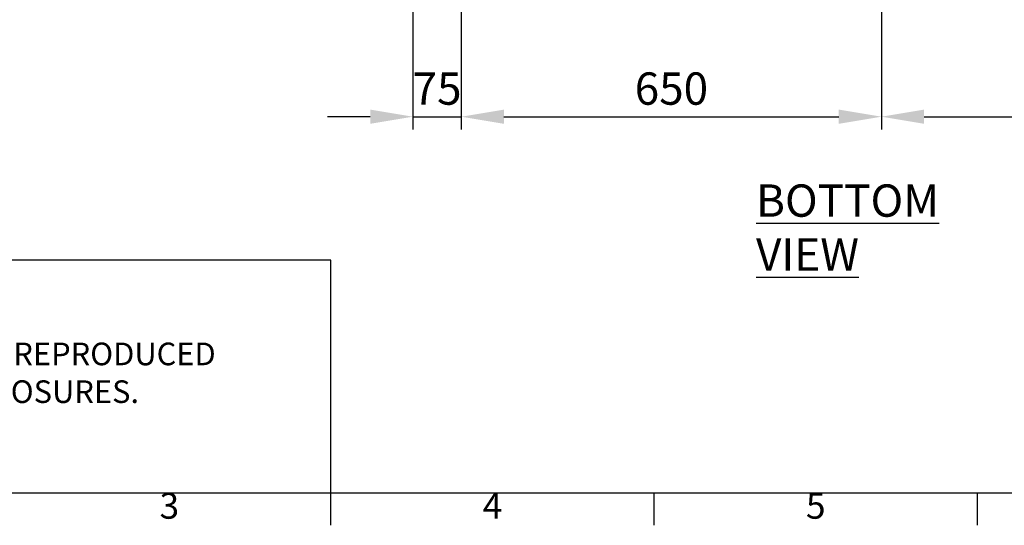
# Model space of a CAD drawing. Units: millimetres. Extents: x 63 to 8538, y 73 to 6060.
# Drawn here: x 1357 to 2880, y 270 to 1052 of the extents above; entities that cross this region are included whole.
import ezdxf
from ezdxf.enums import TextEntityAlignment as Align

# ---------------------------------------------------------------- set-up
doc = ezdxf.new("R2010")
doc.units = ezdxf.units.MM
doc.header["$LTSCALE"] = 5
doc.header["$PDSIZE"] = -1
doc.layers.add('Dimensions', color=7, linetype='Continuous')
doc.layers.add('Title Block', color=7, linetype='Continuous')
doc.styles.add('ISO Proportional', font='ARIALN.TTF', dxfattribs={"width": 0.8})
doc.styles.add('SLDTEXTSTYLE1', font='romans.shx', dxfattribs={"width": 0.75})
doc.styles.get("Standard").update_dxf_attribs({"font": 'romans.shx', "width": 0.8})
doc.dimstyles.new('SLDDIMSTYLE2', dxfattribs={"dimscale": 10, "dimtxt": 2.5, "dimasz": 3.302, "dimexe": 1, "dimexo": 1, "dimgap": 0.926042, "dimtad": 1, "dimdec": 0, "dimrnd": 1e-09, "dimzin": 12, "dimdsep": 46, "dimtxsty": 'Standard', "dimcen": 2, "dimadec": 0, "dimazin": 3, "dimtfac": 1, "dimtdec": 0, "dimtmove": 0, "dimatfit": 0, "dimfxl": 1, "dimfrac": 2, "dimtolj": 1, "dimtzin": 12, "dimarcsym": 0})

# ---------------------------------------------------------------- blocks, each defined once
blk = doc.blocks.new('ISO A1 title block')
at = {"layer": 'Title Block'}
for p, q in [((20, 20), (820, 20)), ((170, 15), (170, 20)), ((220, 15), (220, 20)), ((270, 15), (270, 20))]:
    blk.add_line(p, q, dxfattribs=at)
at = {"layer": 'Title Block', "style": 'ISO Proportional'}
for s, p in [('3', (145, 17.5)), ('4', (195, 17.5)), ('5', (245, 17.5))]:
    blk.add_text(s, height=4, dxfattribs=at).set_placement(p, align=Align.MIDDLE)
at = {"layer": 'Title Block', "style": 'ISO Proportional', "flags": 8}
for tag, p in [('FILENAME', (747, 43)), ('DATE', (772, 43)), ('SCALE', (802, 43)), ('EDITION', (787, 23)), ('SHEET', (802, 23))]:
    blk.add_attdef(tag, text='', height=2.5, dxfattribs=at).set_placement(p, align=Align.MIDDLE_LEFT)
blk.add_attdef('DRAWING_NUMBER', text='', height=3, dxfattribs=at).set_placement((755, 25), align=Align.MIDDLE)
blk = doc.blocks.new('*D27')
at = {"layer": 'Defpoints', "color": 0, "transparency": 16777216}
for p in [(1965.2, 1194.3), (2040.2, 1119.3), (2040.2, 902)]:
    blk.add_point(p, dxfattribs=at)
at = {"layer": 'Dimensions', "color": 0, "lineweight": -2, "transparency": 16777216}
for p, q in [((1965.2, 1174.3), (1965.2, 882)), ((2040.2, 1099.3), (2040.2, 882)), ((1899.2, 902), (1833.1, 902)), ((1965.2, 902), (2040.2, 902)), ((2106.2, 902), (2172.3, 902))]:
    blk.add_line(p, q, dxfattribs=at)
at = {"layer": 'Dimensions', "color": 0, "transparency": 16777216}
for points in [[(1899.2, 913), (1899.2, 891), (1965.2, 902)], [(2106.2, 913), (2106.2, 891), (2040.2, 902)]]:
    blk.add_solid(points, dxfattribs=at)
at = {"layer": 'Dimensions', "color": 0, "transparency": 16777216, "insert": (2002.7, 945.5), "char_height": 50, "attachment_point": 5}
blk.add_mtext('\\A1;75', dxfattribs=at)
blk = doc.blocks.new('*D28')
at = {"layer": 'Defpoints', "color": 0, "transparency": 16777216}
for p in [(2040.2, 1119.3), (2690.2, 1119.3), (2690.2, 902)]:
    blk.add_point(p, dxfattribs=at)
at = {"layer": 'Dimensions', "color": 0, "lineweight": -2, "transparency": 16777216}
for p, q in [((2040.2, 1099.3), (2040.2, 882)), ((2690.2, 1099.3), (2690.2, 882)), ((2106.2, 902), (2624.2, 902))]:
    blk.add_line(p, q, dxfattribs=at)
at = {"layer": 'Dimensions', "color": 0, "transparency": 16777216}
for points in [[(2106.2, 913), (2106.2, 891), (2040.2, 902)], [(2624.2, 913), (2624.2, 891), (2690.2, 902)]]:
    blk.add_solid(points, dxfattribs=at)
at = {"layer": 'Dimensions', "color": 0, "transparency": 16777216, "insert": (2365.2, 945.5), "char_height": 50, "attachment_point": 5}
blk.add_mtext('\\A1;650', dxfattribs=at)
blk = doc.blocks.new('*D29')
at = {"layer": 'Defpoints', "color": 0, "transparency": 16777216}
for p in [(2690.2, 1119.3), (3340.2, 1119.3), (3340.2, 902)]:
    blk.add_point(p, dxfattribs=at)
at = {"layer": 'Dimensions', "color": 0, "lineweight": -2, "transparency": 16777216}
for p, q in [((2690.2, 1099.3), (2690.2, 882)), ((3340.2, 1099.3), (3340.2, 882)), ((2756.2, 902), (3274.2, 902))]:
    blk.add_line(p, q, dxfattribs=at)
at = {"layer": 'Dimensions', "color": 0, "transparency": 16777216}
for points in [[(2756.2, 913), (2756.2, 891), (2690.2, 902)], [(3274.2, 913), (3274.2, 891), (3340.2, 902)]]:
    blk.add_solid(points, dxfattribs=at)
at = {"layer": 'Dimensions', "color": 0, "transparency": 16777216, "insert": (3015.2, 945.5), "char_height": 50, "attachment_point": 5}
blk.add_mtext('\\A1;650', dxfattribs=at)

msp = doc.modelspace()

# ---------------------------------------------------------------- linework, layer by layer
at = {"layer": 'Dimensions'}
for p, q in [((1838.5, 680.2), (338.5, 680.2)), ((1838.5, 320.2), (1838.5, 680.2))]:
    msp.add_line(p, q, dxfattribs=at)

# ---------------------------------------------------------------- block references
at = {"layer": 'Title Block', "xscale": 10, "yscale": 10, "zscale": 10}
msp.add_blockref('ISO A1 title block', (138.5, 120.2), dxfattribs=at)

# ---------------------------------------------------------------- texts
at = {"color": 7, "linetype": 'Continuous', "lineweight": 25, "insert": (2496.1, 797.3), "char_height": 50, "attachment_point": 1, "style": 'SLDTEXTSTYLE1'}
msp.add_mtext('{\\L^IBOTTOM VIEW}', dxfattribs=at)
at = {"layer": 'Dimensions', "insert": (411.9, 615.9), "char_height": 35, "attachment_point": 1}
msp.add_mtext_dynamic_manual_height_columns('{\\fArial|b0|i0|c0|p34;\\H1.08333x;©} IP ENCLOSURES 2023.\\PTHIS DRAWING SHALL NOT BE COPIED OR REPRODUCED\\PWITHOUT AUTHORISATION FROM IP ENCLOSURES.\\Pwww.ipenclosures.com.au', width=1258.012, gutter_width=17.5, heights=[0], dxfattribs=at)

# ---------------------------------------------------------------- dimensions: what is measured, and where the dimension line sits
at = {"layer": 'Dimensions'}
dim = msp.add_linear_dim(base=(2040.2, 902), p1=(1965.2, 1194.3), p2=(2040.2, 1119.3), dimstyle='SLDDIMSTYLE2', override={"dimscale": 20}, dxfattribs=at)
dim.commit()
dim.dimension.update_dxf_attribs({"geometry": '*D27', "text_midpoint": (2002.7, 902), "dimtype": 160})
for base, p1, p2, picture, middle in [((2690.2, 902), (2040.2, 1119.3), (2690.2, 1119.3), '*D28', (2365.2, 945.5)), ((3340.2, 902), (2690.2, 1119.3), (3340.2, 1119.3), '*D29', (3015.2, 945.5))]:
    dim = msp.add_linear_dim(base=base, p1=p1, p2=p2, dimstyle='SLDDIMSTYLE2', override={"dimscale": 20, "dimtmove": 1}, dxfattribs=at)
    dim.commit()
    dim.dimension.update_dxf_attribs({"geometry": picture, "text_midpoint": middle})

doc.saveas('drawing.dxf')
